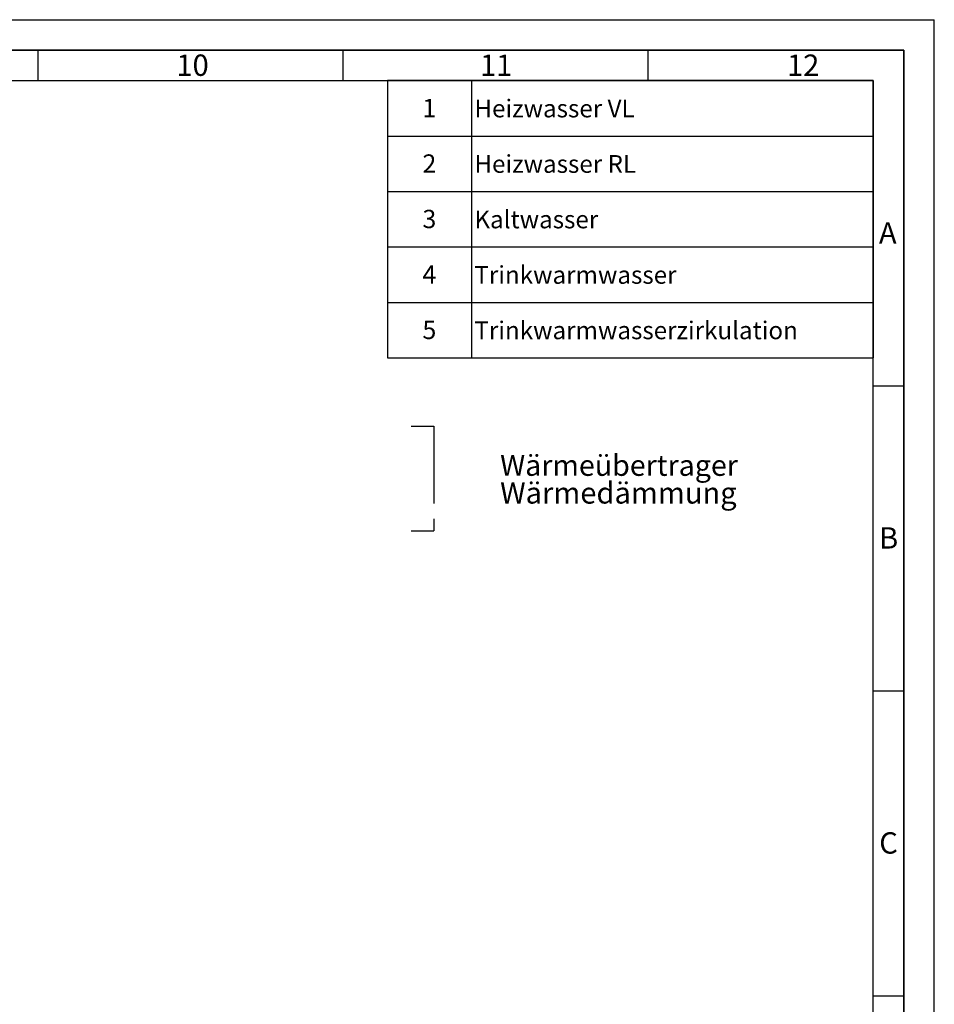
# Paper-space layout 'Blatt1' of a CAD drawing. Units: millimetres. Extents: x 0 to 5940, y 0 to 4200.
# Drawn here: x 4440 to 5940, y 2586 to 4200 of the extents above; entities that cross this region are included whole.
import ezdxf

# ---------------------------------------------------------------- set-up
doc = ezdxf.new("R2010")
doc.units = ezdxf.units.MM
doc.linetypes.add('CENTERX2', pattern=[20.32, 12.7, -2.54, 2.54, -2.54])
for name, color, linetype in [('1', 7, 'Continuous'), ('61', 7, 'Continuous'), ('62', 7, 'Continuous')]:
    doc.layers.add(name, color=color, linetype=linetype)
doc.styles.add('SLDTEXTSTYLE0', font='TXT', dxfattribs={"width": 0.605})
doc.styles.add('SLDTEXTSTYLE1', font='TXT', dxfattribs={"width": 0.75})

# ---------------------------------------------------------------- blocks, each defined once
blk = doc.blocks.new('SW_NOTE_0')
at = {"layer": '1', "color": 0, "ltscale": 10, "attachment_point": 1, "style": 'SLDTEXTSTYLE0'}
for s, insert, char_height in [('Wärmeübertrager', (0, 44.3), 34.396), ('Wärmedämmung', (0, -0.6), 35)]:
    blk.add_mtext(s, dxfattribs=dict(at, insert=insert, char_height=char_height))
blk = doc.blocks.new('SW_TABLEANNOTATION_0')
at = {"layer": '1', "color": 0, "ltscale": 10}
for p, q in [((0, 0), (0, -90.9)), ((0, 0), (137.4, 0)), ((0, 0), (0, -454.7)), ((796.2, 0), (0, 0)), ((137.4, 0), (137.4, -90.9)), ((137.4, 0), (796.2, 0)), ((796.2, 0), (796.2, -90.9)), ((796.2, -454.7), (796.2, 0)), ((0, -90.9), (0, -181.9)), ((0, -90.9), (137.4, -90.9)), ((137.4, -90.9), (137.4, -181.9)), ((137.4, -90.9), (796.2, -90.9)), ((796.2, -90.9), (796.2, -181.9)), ((0, -181.9), (0, -272.8)), ((0, -181.9), (137.4, -181.9)), ((137.4, -181.9), (137.4, -272.8)), ((137.4, -181.9), (796.2, -181.9)), ((796.2, -181.9), (796.2, -272.8)), ((0, -272.8), (0, -363.7)), ((0, -272.8), (137.4, -272.8)), ((137.4, -272.8), (137.4, -363.7)), ((137.4, -272.8), (796.2, -272.8)), ((796.2, -272.8), (796.2, -363.7)), ((0, -363.7), (0, -454.7)), ((0, -363.7), (137.4, -363.7)), ((137.4, -363.7), (137.4, -454.7)), ((137.4, -363.7), (796.2, -363.7)), ((796.2, -363.7), (796.2, -454.7)), ((0, -454.7), (137.4, -454.7)), ((0, -454.7), (796.2, -454.7)), ((137.4, -454.7), (796.2, -454.7))]:
    blk.add_line(p, q, dxfattribs=at)
at = {"layer": '1', "color": 0, "ltscale": 10, "attachment_point": 1, "style": 'SLDTEXTSTYLE0'}
for s, insert, char_height in [('1', (57.2, -30), 30), ('Heizwasser VL', (142.4, -31.2), 29.104), ('2', (57.2, -121), 30), ('Heizwasser RL', (142.4, -122.1), 29.104), ('3', (57.2, -211.9), 30), ('Kaltwasser', (142.4, -213.1), 29.1), ('4', (57.2, -302.8), 30), ('Trinkwarmwasser', (142.4, -304), 29.104), ('5', (57.2, -393.8), 30), ('Trinkwarmwasserzirkulation', (142.4, -394.9), 29.104)]:
    blk.add_mtext(s, dxfattribs=dict(at, insert=insert, char_height=char_height))

psp = doc.layouts.new('Blatt1')

# ---------------------------------------------------------------- linework, layer by layer
at = {"layer": '1', "linetype": 'CENTERX2', "ltscale": 10}
for p, q in [((5082.29, 3533.88), (5119.42, 3533.88)), ((5119.42, 3533.88), (5119.42, 3361.99)), ((5082.29, 3361.99), (5119.42, 3361.99))]:
    psp.add_line(p, q, dxfattribs=at)
at = {"layer": '61', "ltscale": 10}
for p in [(0, 4200), (5940, 0)]:
    psp.add_line(p, (5940, 4200), dxfattribs=at)
at = {"layer": '61', "color": 7, "linetype": 'Continuous', "lineweight": 35, "ltscale": 10}
for p, q in [((5890, 4150), (50, 4150)), ((5890, 50), (5890, 4150))]:
    psp.add_line(p, q, dxfattribs=at)
at = {"layer": '61', "color": 7, "linetype": 'Continuous', "ltscale": 10}
for p, q in [((4470, 4150), (4470, 4100)), ((4970, 4150), (4970, 4100)), ((5470, 4150), (5470, 4100)), ((5840, 4100), (100, 4100)), ((5840, 474.54), (5840, 4100)), ((5840, 3600), (5890, 3600)), ((5840, 3100), (5890, 3100)), ((5840, 2600), (5890, 2600))]:
    psp.add_line(p, q, dxfattribs=at)

# ---------------------------------------------------------------- block references
at = {"layer": '1', "ltscale": 10}
for name, p in [('SW_TABLEANNOTATION_0', (5043.47, 4100.2)), ('SW_NOTE_0', (5227.98, 3442.32))]:
    psp.add_blockref(name, p, dxfattribs=at)

# ---------------------------------------------------------------- texts
at = {"layer": '62', "ltscale": 10, "char_height": 35, "attachment_point": 2, "style": 'SLDTEXTSTYLE1'}
for s, insert in [('10', (4723.76, 4142.9)), ('11', (5221.56, 4142.9)), ('12', (5724.98, 4142.9)), ('A', (5863.74, 3867.9)), ('B', (5865.15, 3367.9)), ('C', (5864.95, 2867.9))]:
    psp.add_mtext(s, dxfattribs=dict(at, insert=insert))

doc.saveas('drawing.dxf')
